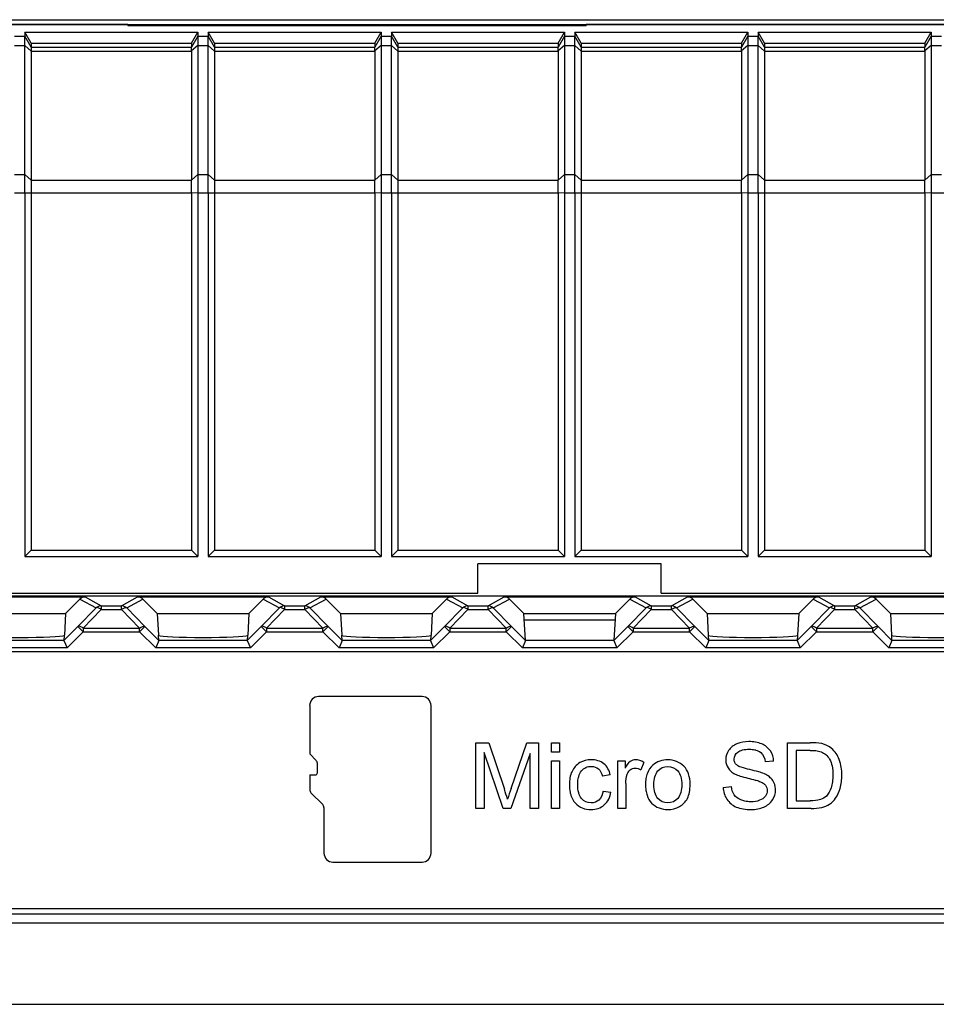
# Model space of a CAD drawing. Units: millimetres. Extents: x 63 to 257, y 52 to 184.
# Drawn here: x 186 to 211, y 127 to 154 of the extents above; entities that cross this region are included whole.
import ezdxf

# ---------------------------------------------------------------- set-up
doc = ezdxf.new("R2010")
doc.units = ezdxf.units.MM
doc.header["$LTSCALE"] = 16.335
doc.layers.get('0').update_dxf_attribs({"linetype": 'CONTINUOUS'})
for name, color, linetype in [('ASSI', 7, 'CONTINUOUS'), ('DRAFT', 7, 'CONTINUOUS'), ('RACCORDO', 7, 'CONTINUOUS')]:
    doc.layers.add(name, color=color, linetype=linetype)

msp = doc.modelspace()

# ---------------------------------------------------------------- linework, layer by layer
at = {"color": 7, "linetype": 'CONTINUOUS'}
for p, q in [((188.533, 153.992), (180.583, 153.992)), ((188.533, 153.962), (201.033, 153.962)), ((215.583, 153.992), (201.033, 153.992)), ((185.721, 153.784), (185.721, 153.672)), ((185.895, 153.48), (185.721, 153.784)), ((185.721, 153.784), (190.445, 153.784)), ((190.272, 153.48), (190.445, 153.784)), ((190.445, 153.784), (190.445, 153.672)), ((190.721, 153.784), (190.721, 153.672)), ((190.895, 153.48), (190.721, 153.784)), ((190.721, 153.784), (195.445, 153.784)), ((195.272, 153.48), (195.445, 153.784)), ((195.445, 153.784), (195.445, 153.672)), ((195.721, 153.784), (195.721, 153.672)), ((195.895, 153.48), (195.721, 153.784)), ((195.721, 153.784), (200.445, 153.784)), ((200.272, 153.48), (200.445, 153.784)), ((200.445, 153.784), (200.445, 153.672)), ((200.721, 153.784), (200.721, 153.672)), ((200.895, 153.48), (200.721, 153.784)), ((200.721, 153.784), (205.445, 153.784)), ((205.272, 153.48), (205.445, 153.784)), ((205.445, 153.784), (205.445, 153.672)), ((205.721, 153.784), (205.721, 153.672)), ((205.895, 153.48), (205.721, 153.784)), ((205.721, 153.784), (210.445, 153.784)), ((210.272, 153.48), (210.445, 153.784)), ((210.445, 153.784), (210.445, 153.672)), ((185.895, 153.48), (185.895, 153.372)), ((185.895, 153.48), (190.272, 153.48)), ((190.272, 153.48), (190.272, 153.372)), ((190.895, 153.48), (190.895, 153.372)), ((190.895, 153.48), (195.272, 153.48)), ((195.272, 153.48), (195.272, 153.372)), ((195.895, 153.48), (195.895, 153.372)), ((195.895, 153.48), (200.272, 153.48)), ((200.272, 153.48), (200.272, 153.372)), ((200.895, 153.48), (200.895, 153.372)), ((200.895, 153.48), (205.272, 153.48)), ((205.272, 153.48), (205.272, 153.372)), ((205.895, 153.48), (205.895, 153.372)), ((205.895, 153.48), (210.272, 153.48)), ((210.272, 153.48), (210.272, 153.372)), ((185.721, 149.4), (185.721, 139.474)), ((185.895, 149.4), (185.895, 139.647)), ((190.272, 149.4), (190.272, 139.647)), ((190.445, 149.4), (190.445, 139.474)), ((190.721, 149.4), (190.721, 139.474)), ((190.895, 149.4), (190.895, 139.647)), ((195.272, 149.4), (195.272, 139.647)), ((195.445, 149.4), (195.445, 139.474)), ((195.721, 149.4), (195.721, 139.474)), ((195.895, 149.4), (195.895, 139.647)), ((200.272, 149.4), (200.272, 139.647)), ((200.445, 149.4), (200.445, 139.474)), ((200.721, 149.4), (200.721, 139.474)), ((200.895, 149.4), (200.895, 139.647)), ((205.272, 149.4), (205.272, 139.647)), ((205.445, 149.4), (205.445, 139.474)), ((205.721, 149.4), (205.721, 139.474)), ((205.895, 149.4), (205.895, 139.647)), ((210.272, 149.4), (210.272, 139.647)), ((210.445, 149.4), (210.445, 139.474)), ((185.721, 139.474), (185.895, 139.647)), ((185.721, 139.474), (190.445, 139.474)), ((185.895, 139.647), (190.272, 139.647)), ((190.445, 139.474), (190.272, 139.647)), ((190.721, 139.474), (190.895, 139.647)), ((190.721, 139.474), (195.445, 139.474)), ((190.895, 139.647), (195.272, 139.647)), ((195.445, 139.474), (195.272, 139.647)), ((195.721, 139.474), (195.895, 139.647)), ((195.721, 139.474), (200.445, 139.474)), ((195.895, 139.647), (200.272, 139.647)), ((200.445, 139.474), (200.272, 139.647)), ((200.721, 139.474), (200.895, 139.647)), ((200.721, 139.474), (205.445, 139.474)), ((200.895, 139.647), (205.272, 139.647)), ((205.445, 139.474), (205.272, 139.647)), ((205.721, 139.474), (205.895, 139.647)), ((205.721, 139.474), (210.445, 139.474)), ((205.895, 139.647), (210.272, 139.647)), ((210.445, 139.474), (210.272, 139.647)), ((198.083, 138.474), (198.083, 139.274)), ((203.083, 139.274), (198.083, 139.274)), ((203.083, 138.474), (203.083, 139.274)), ((199.375, 137.184), (199.333, 137.925)), ((201.833, 137.925), (201.791, 137.184)), ((199.343, 137.75), (201.824, 137.75)), ((234.483, 136.874), (166.683, 136.874)), ((166.683, 129.874), (234.483, 129.874))]:
    msp.add_line(p, q, dxfattribs=at)
at = {"color": 250, "linetype": 'CONTINUOUS'}
for p, q in [((193.493, 135.413), (193.493, 134.09)), ((196.561, 135.654), (193.733, 135.654)), ((196.802, 131.382), (196.802, 135.413)), ((198.021, 132.602), (198.021, 134.397)), ((198.021, 134.397), (198.378, 134.397)), ((198.378, 134.397), (198.803, 133.126)), ((198.984, 133.148), (199.414, 134.397)), ((199.414, 134.397), (199.733, 134.397)), ((199.733, 134.397), (199.733, 132.602)), ((200.089, 134.143), (200.089, 134.397)), ((200.089, 134.397), (200.31, 134.397)), ((200.31, 134.397), (200.31, 134.143)), ((206.525, 132.602), (206.525, 134.397)), ((206.525, 134.397), (207.143, 134.397)), ((193.668, 133.914), (193.493, 134.09)), ((198.25, 134.13), (198.25, 132.602)), ((198.769, 132.602), (198.25, 134.13)), ((199.504, 134.104), (198.983, 132.602)), ((199.504, 132.602), (199.504, 134.104)), ((200.31, 134.143), (200.089, 134.143)), ((206.762, 134.185), (206.762, 132.814)), ((207.139, 134.185), (206.762, 134.185)), ((193.703, 133.578), (193.703, 133.829)), ((200.089, 132.602), (200.089, 133.902)), ((200.089, 133.902), (200.31, 133.902)), ((200.31, 133.902), (200.31, 132.602)), ((201.896, 132.602), (201.896, 133.902)), ((201.896, 133.902), (202.095, 133.902)), ((202.095, 133.902), (202.095, 133.705)), ((202.602, 133.861), (202.527, 133.656)), ((206.146, 133.891), (205.919, 133.874)), ((193.493, 133.518), (193.493, 133.117)), ((193.493, 133.518), (193.643, 133.518)), ((201.689, 133.52), (201.475, 133.487)), ((202.117, 133.283), (202.117, 132.602)), ((193.849, 132.711), (193.528, 133.032)), ((201.493, 133.079), (201.71, 133.05)), ((204.772, 133.179), (204.996, 133.198)), ((206.762, 132.814), (207.145, 132.814)), ((193.884, 131.382), (193.884, 132.626)), ((198.25, 132.602), (198.021, 132.602)), ((198.983, 132.602), (198.769, 132.602)), ((199.733, 132.602), (199.504, 132.602)), ((200.31, 132.602), (200.089, 132.602)), ((202.117, 132.602), (201.896, 132.602)), ((207.172, 132.602), (206.525, 132.602)), ((194.124, 131.142), (196.561, 131.142))]:
    msp.add_line(p, q, dxfattribs=at)
for centre, radius, start, end in [((193.733, 135.413), 0.241, 90, 180), ((196.561, 135.413), 0.241, 0, 90), ((193.583, 133.829), 0.12, 0, 45.0003), ((193.643, 133.578), 0.0602, 270, 360), ((193.613, 133.117), 0.12, 180, 225), ((193.763, 132.626), 0.12, 0, 45), ((194.124, 131.382), 0.241, 180, 270), ((196.561, 131.382), 0.241, 270, 360)]:
    msp.add_arc(centre, radius, start, end, dxfattribs=at)
for points, knots in [([(206.146, 133.891), (206.143, 133.99), (206.085, 134.195), (205.816, 134.398), (205.479, 134.443), (205.149, 134.398), (204.896, 134.211), (204.838, 134.015), (204.841, 133.917), (204.841, 133.909)], [0, 0, 0, 0, 0.158673, 0.319965, 0.511681, 0.691082, 0.845321, 0.987569, 1, 1, 1, 1]), ([(207.172, 132.602), (207.269, 132.602), (207.444, 132.616), (207.684, 132.708), (207.862, 132.893), (207.984, 133.168), (208.024, 133.531), (207.974, 133.926), (207.767, 134.25), (207.457, 134.396), (207.249, 134.397), (207.143, 134.397)], [0, 0, 0, 0, 0.102536, 0.184755, 0.266407, 0.368521, 0.49783, 0.650865, 0.782875, 0.886545, 1, 1, 1, 1]), ([(206.2, 133.134), (206.196, 133.216), (206.156, 133.344), (206.029, 133.475), (205.895, 133.553), (205.713, 133.611), (205.499, 133.66), (205.296, 133.711), (205.145, 133.77), (205.08, 133.859), (205.054, 133.991), (205.137, 134.142), (205.309, 134.21), (205.471, 134.222), (205.587, 134.214), (205.638, 134.203)], [0, 0, 0, 0, 0.109217, 0.171992, 0.243871, 0.317066, 0.430742, 0.540671, 0.6035, 0.64334, 0.683936, 0.780795, 0.844537, 0.929088, 1, 1, 1, 1]), ([(205.638, 134.203), (205.646, 134.201), (205.703, 134.187), (205.847, 134.122), (205.909, 133.969), (205.919, 133.874)], [0, 0, 0, 0, 0.057086, 0.376992, 1, 1, 1, 1]), ([(207.139, 134.185), (207.242, 134.185), (207.402, 134.187), (207.579, 134.074), (207.685, 133.941), (207.754, 133.746), (207.767, 133.534), (207.757, 133.333), (207.714, 133.134), (207.619, 132.941), (207.398, 132.82), (207.239, 132.814), (207.145, 132.814)], [0, 0, 0, 0, 0.144462, 0.211762, 0.28762, 0.379414, 0.496213, 0.584191, 0.659732, 0.78219, 0.869046, 1, 1, 1, 1]), ([(201.689, 133.52), (201.667, 133.635), (201.545, 133.871), (201.183, 133.959), (200.844, 133.884), (200.606, 133.611), (200.569, 133.305), (200.583, 133.11), (200.596, 133.044)], [0, 0, 0, 0, 0.181329, 0.369244, 0.535269, 0.700132, 0.894516, 1, 1, 1, 1]), ([(202.602, 133.861), (202.535, 133.902), (202.407, 133.954), (202.197, 133.892), (202.131, 133.772), (202.095, 133.705)], [0, 0, 0, 0, 0.38569, 0.626221, 1, 1, 1, 1]), ([(203.87, 133.249), (203.87, 133.256), (203.869, 133.357), (203.849, 133.541), (203.674, 133.838), (203.274, 133.986), (202.869, 133.854), (202.706, 133.607), (202.659, 133.416), (202.651, 133.309), (202.651, 133.252)], [0, 0, 0, 0, 0.01033, 0.147461, 0.267762, 0.499455, 0.712248, 0.842775, 0.916769, 1, 1, 1, 1]), ([(204.841, 133.909), (204.845, 133.838), (204.878, 133.728), (204.983, 133.61), (205.096, 133.536), (205.253, 133.478), (205.439, 133.431), (205.616, 133.388), (205.757, 133.347), (205.854, 133.303), (205.945, 133.226), (205.989, 133.087), (205.931, 132.915), (205.753, 132.803), (205.551, 132.777), (205.413, 132.79), (205.358, 132.803)], [0, 0, 0, 0, 0.091774, 0.145116, 0.204511, 0.268901, 0.364665, 0.457008, 0.51033, 0.557771, 0.596042, 0.664363, 0.735444, 0.8192, 0.926054, 1, 1, 1, 1]), ([(200.816, 133.411), (200.819, 133.433), (200.836, 133.512), (200.892, 133.634), (201.025, 133.732), (201.193, 133.765), (201.394, 133.703), (201.458, 133.56), (201.475, 133.487)], [0, 0, 0, 0, 0.069801, 0.248238, 0.40276, 0.561653, 0.767541, 1, 1, 1, 1]), ([(202.117, 133.283), (202.117, 133.369), (202.125, 133.507), (202.221, 133.673), (202.377, 133.721), (202.478, 133.685), (202.527, 133.656)], [0, 0, 0, 0, 0.365334, 0.570534, 0.763061, 1, 1, 1, 1]), ([(202.878, 133.252), (202.878, 133.326), (202.891, 133.458), (202.992, 133.674), (203.261, 133.797), (203.527, 133.673), (203.631, 133.462), (203.643, 133.329), (203.643, 133.254), (203.643, 133.252)], [0, 0, 0, 0, 0.158057, 0.283915, 0.500146, 0.715399, 0.840613, 0.994167, 1, 1, 1, 1]), ([(201.493, 133.079), (201.481, 132.99), (201.421, 132.813), (201.147, 132.719), (200.907, 132.825), (200.814, 133.044), (200.801, 133.23), (200.807, 133.359), (200.816, 133.411)], [0, 0, 0, 0, 0.199846, 0.371518, 0.585552, 0.713441, 0.882762, 1, 1, 1, 1]), ([(202.651, 133.252), (202.651, 133.2), (202.658, 133.102), (202.698, 132.925), (202.842, 132.664), (203.214, 132.534), (203.585, 132.624), (203.792, 132.828), (203.859, 133.054), (203.869, 133.181), (203.87, 133.249)], [0, 0, 0, 0, 0.076335, 0.144914, 0.266238, 0.499223, 0.658209, 0.811782, 0.899964, 1, 1, 1, 1]), ([(203.643, 133.252), (203.643, 133.179), (203.631, 133.047), (203.529, 132.831), (203.261, 132.706), (202.992, 132.829), (202.891, 133.046), (202.878, 133.179), (202.878, 133.252)], [0, 0, 0, 0, 0.155834, 0.283436, 0.499235, 0.715619, 0.841752, 1, 1, 1, 1]), ([(200.596, 133.044), (200.602, 133.015), (200.63, 132.908), (200.722, 132.738), (200.927, 132.598), (201.213, 132.55), (201.57, 132.657), (201.689, 132.92), (201.71, 133.05)], [0, 0, 0, 0, 0.055134, 0.209765, 0.354751, 0.509402, 0.750229, 1, 1, 1, 1]), ([(204.772, 133.179), (204.775, 133.066), (204.839, 132.836), (205.079, 132.645), (205.323, 132.581), (205.579, 132.562), (205.879, 132.608), (206.139, 132.815), (206.202, 133.021), (206.2, 133.126), (206.2, 133.134)], [0, 0, 0, 0, 0.164124, 0.3272, 0.420613, 0.529866, 0.701547, 0.850988, 0.988244, 1, 1, 1, 1]), ([(205.358, 132.803), (205.321, 132.811), (205.212, 132.846), (205.046, 132.962), (205.005, 133.121), (204.996, 133.198)], [0, 0, 0, 0, 0.19561, 0.593742, 1, 1, 1, 1])]:
    msp.add_open_spline(points, degree=3, knots=knots, dxfattribs=at)
for points in [[(198.889, 132.861), (198.861, 132.949), (198.832, 133.038), (198.803, 133.126)], [(198.984, 133.148), (198.951, 133.053), (198.919, 132.957), (198.889, 132.861)]]:
    msp.add_open_spline(points, degree=3, dxfattribs=at)
at = {"layer": 'ASSI', "color": 7, "linetype": 'CONTINUOUS'}
for p, q in [((190.272, 153.262), (190.272, 149.75)), ((195.272, 153.262), (195.272, 149.75)), ((200.272, 153.262), (200.272, 149.75)), ((205.272, 153.262), (205.272, 149.75)), ((210.272, 153.262), (210.272, 149.75))]:
    msp.add_line(p, q, dxfattribs=at)
at = {"layer": 'DRAFT', "color": 7, "linetype": 'CONTINUOUS'}
for p, q in [((166.183, 153.993), (234.983, 153.993)), ((188.533, 153.992), (188.533, 153.962)), ((201.033, 153.992), (201.033, 153.962)), ((166.115, 138.4), (235.051, 138.4)), ((166.251, 138.474), (198.083, 138.474)), ((203.083, 138.474), (234.916, 138.474)), ((187.225, 138.315), (186.833, 137.925)), ((189.333, 137.925), (188.942, 138.315)), ((192.225, 138.315), (191.833, 137.925)), ((194.333, 137.925), (193.942, 138.315)), ((197.225, 138.315), (196.833, 137.925)), ((199.333, 137.925), (198.942, 138.315)), ((202.225, 138.315), (201.833, 137.925)), ((204.333, 137.925), (203.942, 138.315)), ((207.225, 138.315), (206.833, 137.925)), ((209.333, 137.925), (208.942, 138.315)), ((184.333, 137.925), (186.833, 137.925)), ((189.333, 137.925), (191.833, 137.925)), ((194.333, 137.925), (196.833, 137.925)), ((199.333, 137.925), (201.833, 137.925)), ((204.333, 137.925), (206.833, 137.925)), ((209.333, 137.925), (211.833, 137.925))]:
    msp.add_line(p, q, dxfattribs=at)
at = {"layer": 'RACCORDO', "color": 7, "linetype": 'CONTINUOUS'}
for p, q in [((165.183, 154.124), (235.983, 154.124)), ((185.721, 149.9), (185.721, 153.672)), ((190.445, 153.672), (190.445, 149.9)), ((190.721, 149.9), (190.721, 153.672)), ((195.445, 153.672), (195.445, 149.9)), ((195.721, 149.9), (195.721, 153.672)), ((200.445, 153.672), (200.445, 149.9)), ((200.721, 149.9), (200.721, 153.672)), ((205.445, 153.672), (205.445, 149.9)), ((205.721, 149.9), (205.721, 153.672)), ((210.445, 153.672), (210.445, 149.9)), ((185.895, 153.372), (185.895, 149.75)), ((190.895, 153.372), (190.895, 149.75)), ((195.895, 153.372), (195.895, 149.75)), ((200.895, 153.372), (200.895, 149.75)), ((205.895, 153.372), (205.895, 149.75)), ((183.8, 138.374), (187.366, 138.374)), ((188.8, 138.374), (192.366, 138.374)), ((193.8, 138.374), (197.366, 138.374)), ((198.8, 138.374), (202.366, 138.374)), ((203.8, 138.374), (207.366, 138.374)), ((208.8, 138.374), (212.366, 138.374)), ((186.833, 137.925), (186.802, 137.333)), ((189.333, 137.925), (189.365, 137.333)), ((191.833, 137.925), (191.802, 137.333)), ((194.333, 137.925), (194.365, 137.333)), ((196.833, 137.925), (196.802, 137.333)), ((204.333, 137.925), (204.365, 137.333)), ((206.833, 137.925), (206.802, 137.333)), ((209.333, 137.925), (209.365, 137.333)), ((186.799, 137.326), (186.791, 137.184)), ((189.375, 137.184), (189.367, 137.326)), ((191.799, 137.326), (191.791, 137.184)), ((194.375, 137.184), (194.367, 137.326)), ((196.799, 137.326), (196.791, 137.184)), ((204.375, 137.184), (204.367, 137.326)), ((206.799, 137.326), (206.791, 137.184)), ((209.375, 137.184), (209.367, 137.326)), ((186.791, 137.184), (186.874, 136.984)), ((189.375, 137.184), (189.293, 136.984)), ((191.791, 137.184), (191.874, 136.984)), ((194.375, 137.184), (194.293, 136.984)), ((196.791, 137.184), (196.874, 136.984)), ((199.375, 137.184), (199.293, 136.984)), ((201.791, 137.184), (201.874, 136.984)), ((204.375, 137.184), (204.293, 136.984)), ((206.791, 137.184), (206.874, 136.984)), ((209.375, 137.184), (209.293, 136.984))]:
    msp.add_line(p, q, dxfattribs=at)
at = {"layer": 'RACCORDO', "color": 250, "linetype": 'CONTINUOUS'}
for p, q in [((185.445, 153.672), (185.721, 153.672)), ((185.895, 153.372), (185.721, 153.672)), ((190.445, 153.672), (190.272, 153.371)), ((190.445, 153.672), (190.721, 153.672)), ((190.895, 153.372), (190.721, 153.672)), ((195.445, 153.672), (195.272, 153.371)), ((195.445, 153.672), (195.721, 153.672)), ((195.895, 153.372), (195.721, 153.672)), ((200.445, 153.672), (200.272, 153.371)), ((200.445, 153.672), (200.721, 153.672)), ((200.895, 153.372), (200.721, 153.672)), ((205.445, 153.672), (205.272, 153.371)), ((205.445, 153.672), (205.721, 153.672)), ((205.895, 153.372), (205.721, 153.672)), ((210.445, 153.672), (210.272, 153.371)), ((210.445, 153.672), (210.721, 153.672)), ((185.445, 153.422), (185.721, 153.422)), ((185.895, 153.262), (185.721, 153.422)), ((190.445, 153.422), (190.272, 153.276)), ((190.445, 153.422), (190.721, 153.422)), ((190.895, 153.262), (190.721, 153.422)), ((195.445, 153.422), (195.272, 153.276)), ((195.445, 153.422), (195.721, 153.422)), ((195.895, 153.262), (195.721, 153.422)), ((200.445, 153.422), (200.272, 153.276)), ((200.445, 153.422), (200.721, 153.422)), ((200.895, 153.262), (200.721, 153.422)), ((205.445, 153.422), (205.272, 153.276)), ((205.445, 153.422), (205.721, 153.422)), ((205.895, 153.262), (205.721, 153.422)), ((210.445, 153.422), (210.272, 153.276)), ((210.445, 153.422), (210.721, 153.422)), ((185.895, 153.372), (190.272, 153.372)), ((185.895, 153.262), (190.272, 153.262)), ((190.895, 153.372), (195.272, 153.372)), ((190.895, 153.262), (195.272, 153.262)), ((195.895, 153.372), (200.272, 153.372)), ((195.895, 153.262), (200.272, 153.262)), ((200.895, 153.372), (205.272, 153.372)), ((200.895, 153.262), (205.272, 153.262)), ((205.895, 153.372), (210.272, 153.372)), ((205.895, 153.262), (210.272, 153.262)), ((185.445, 149.9), (185.721, 149.9)), ((185.721, 149.9), (185.895, 149.75)), ((185.895, 149.75), (190.272, 149.75)), ((190.272, 149.744), (190.445, 149.9)), ((190.445, 149.9), (190.721, 149.9)), ((190.721, 149.9), (190.895, 149.75)), ((190.895, 149.75), (195.272, 149.75)), ((195.272, 149.744), (195.445, 149.9)), ((195.445, 149.9), (195.721, 149.9)), ((195.721, 149.9), (195.895, 149.75)), ((195.895, 149.75), (200.272, 149.75)), ((200.272, 149.744), (200.445, 149.9)), ((200.445, 149.9), (200.721, 149.9)), ((200.721, 149.9), (200.895, 149.75)), ((200.895, 149.75), (205.272, 149.75)), ((205.272, 149.744), (205.445, 149.9)), ((205.445, 149.9), (205.721, 149.9)), ((205.721, 149.9), (205.895, 149.75)), ((205.895, 149.75), (210.272, 149.75)), ((210.272, 149.744), (210.445, 149.9)), ((210.445, 149.9), (210.721, 149.9)), ((185.445, 149.4), (190.272, 149.4)), ((190.272, 149.407), (190.445, 149.4)), ((190.445, 149.4), (195.272, 149.4)), ((195.272, 149.407), (195.445, 149.4)), ((195.445, 149.4), (200.272, 149.4)), ((200.272, 149.407), (200.445, 149.4)), ((200.445, 149.4), (205.272, 149.4)), ((205.272, 149.407), (205.445, 149.4)), ((205.445, 149.4), (210.272, 149.4)), ((210.272, 149.407), (210.445, 149.4)), ((210.445, 149.4), (215.272, 149.4)), ((187.366, 138.374), (187.807, 138.133)), ((188.36, 138.133), (188.8, 138.374)), ((192.366, 138.374), (192.807, 138.133)), ((193.36, 138.133), (193.8, 138.374)), ((197.366, 138.374), (197.807, 138.133)), ((198.36, 138.133), (198.8, 138.374)), ((202.366, 138.374), (202.807, 138.133)), ((203.36, 138.133), (203.8, 138.374)), ((207.366, 138.374), (207.807, 138.133)), ((208.36, 138.133), (208.8, 138.374)), ((187.225, 138.315), (187.666, 138.074)), ((187.807, 138.133), (187.807, 138.033)), ((187.807, 138.133), (188.36, 138.133)), ((188.36, 138.033), (188.36, 138.133)), ((188.36, 138.098), (188.36, 138.104)), ((188.501, 138.074), (188.942, 138.315)), ((192.225, 138.315), (192.666, 138.074)), ((192.807, 138.133), (192.807, 138.033)), ((192.807, 138.133), (193.36, 138.133)), ((193.36, 138.033), (193.36, 138.133)), ((193.36, 138.098), (193.36, 138.104)), ((193.501, 138.074), (193.942, 138.315)), ((197.225, 138.315), (197.666, 138.074)), ((197.807, 138.133), (197.807, 138.033)), ((197.807, 138.133), (198.36, 138.133)), ((198.36, 138.033), (198.36, 138.133)), ((198.36, 138.098), (198.36, 138.104)), ((198.501, 138.074), (198.942, 138.315)), ((202.225, 138.315), (202.666, 138.074)), ((202.807, 138.133), (202.807, 138.033)), ((202.807, 138.133), (203.36, 138.133)), ((203.36, 138.033), (203.36, 138.133)), ((203.36, 138.098), (203.36, 138.104)), ((203.501, 138.074), (203.942, 138.315)), ((207.225, 138.315), (207.666, 138.074)), ((207.807, 138.133), (207.807, 138.033)), ((207.807, 138.133), (208.36, 138.133)), ((208.36, 138.033), (208.36, 138.133)), ((208.36, 138.098), (208.36, 138.104)), ((208.501, 138.074), (208.942, 138.315)), ((187.666, 138.074), (187.173, 137.566)), ((187.807, 138.033), (187.314, 137.525)), ((187.807, 138.033), (188.36, 138.033)), ((188.36, 138.048), (188.36, 138.055)), ((188.852, 137.525), (188.36, 138.033)), ((188.994, 137.566), (188.501, 138.074)), ((192.666, 138.074), (192.173, 137.566)), ((192.807, 138.033), (192.314, 137.525)), ((192.807, 138.033), (193.36, 138.033)), ((193.36, 138.048), (193.36, 138.055)), ((193.852, 137.525), (193.36, 138.033)), ((193.994, 137.566), (193.501, 138.074)), ((197.666, 138.074), (197.173, 137.566)), ((197.807, 138.033), (197.314, 137.525)), ((197.807, 138.033), (198.36, 138.033)), ((198.36, 138.048), (198.36, 138.055)), ((198.852, 137.525), (198.36, 138.033)), ((198.994, 137.566), (198.501, 138.074)), ((202.666, 138.074), (202.173, 137.566)), ((202.807, 138.033), (202.314, 137.525)), ((202.807, 138.033), (203.36, 138.033)), ((203.36, 138.048), (203.36, 138.055)), ((203.852, 137.525), (203.36, 138.033)), ((203.994, 137.566), (203.501, 138.074)), ((207.666, 138.074), (207.173, 137.566)), ((207.807, 138.033), (207.314, 137.525)), ((207.807, 138.033), (208.36, 138.033)), ((208.36, 138.048), (208.36, 138.055)), ((208.852, 137.525), (208.36, 138.033)), ((208.994, 137.566), (208.501, 138.074)), ((187.173, 137.566), (186.791, 137.184)), ((187.314, 137.425), (187.173, 137.566)), ((188.852, 137.425), (188.994, 137.566)), ((189.375, 137.184), (188.994, 137.566)), ((192.173, 137.566), (191.791, 137.184)), ((192.314, 137.425), (192.173, 137.566)), ((193.852, 137.425), (193.994, 137.566)), ((194.375, 137.184), (193.994, 137.566)), ((197.173, 137.566), (196.791, 137.184)), ((197.314, 137.425), (197.173, 137.566)), ((198.852, 137.425), (198.994, 137.566)), ((199.375, 137.184), (198.994, 137.566)), ((202.173, 137.566), (201.791, 137.184)), ((202.314, 137.425), (202.173, 137.566)), ((203.852, 137.425), (203.994, 137.566)), ((204.375, 137.184), (203.994, 137.566)), ((207.173, 137.566), (206.791, 137.184)), ((207.314, 137.425), (207.173, 137.566)), ((208.852, 137.425), (208.994, 137.566)), ((209.375, 137.184), (208.994, 137.566)), ((187.314, 137.425), (186.874, 136.984)), ((187.314, 137.525), (187.314, 137.425)), ((187.314, 137.525), (188.852, 137.525)), ((187.314, 137.425), (188.852, 137.425)), ((188.852, 137.425), (188.852, 137.525)), ((189.293, 136.984), (188.852, 137.425)), ((192.314, 137.425), (191.874, 136.984)), ((192.314, 137.525), (192.314, 137.425)), ((192.314, 137.525), (193.852, 137.525)), ((192.314, 137.425), (193.852, 137.425)), ((193.852, 137.425), (193.852, 137.525)), ((194.293, 136.984), (193.852, 137.425)), ((197.314, 137.425), (196.874, 136.984)), ((197.314, 137.525), (197.314, 137.425)), ((197.314, 137.525), (198.852, 137.525)), ((197.314, 137.425), (198.852, 137.425)), ((198.852, 137.425), (198.852, 137.525)), ((199.293, 136.984), (198.852, 137.425)), ((202.314, 137.425), (201.874, 136.984)), ((202.314, 137.525), (202.314, 137.425)), ((202.314, 137.525), (203.852, 137.525)), ((202.314, 137.425), (203.852, 137.425)), ((203.852, 137.425), (203.852, 137.525)), ((204.293, 136.984), (203.852, 137.425)), ((207.314, 137.425), (206.874, 136.984)), ((207.314, 137.525), (207.314, 137.425)), ((207.314, 137.525), (208.852, 137.525)), ((207.314, 137.425), (208.852, 137.425)), ((208.852, 137.425), (208.852, 137.525)), ((209.293, 136.984), (208.852, 137.425)), ((186.791, 137.184), (184.375, 137.184)), ((191.791, 137.184), (189.375, 137.184)), ((196.791, 137.184), (194.375, 137.184)), ((201.791, 137.184), (199.375, 137.184)), ((206.791, 137.184), (204.375, 137.184)), ((211.791, 137.184), (209.375, 137.184)), ((186.874, 136.984), (184.293, 136.984)), ((191.874, 136.984), (189.293, 136.984)), ((196.874, 136.984), (194.293, 136.984)), ((201.874, 136.984), (199.293, 136.984)), ((206.874, 136.984), (204.293, 136.984)), ((211.874, 136.984), (209.293, 136.984)), ((166.076, 129.732), (235.09, 129.732)), ((166.076, 129.482), (235.09, 129.482)), ((166.099, 127.259), (235.068, 127.259))]:
    msp.add_line(p, q, dxfattribs=at)
for points in [[(188.36, 138.13), (188.36, 138.132), (188.36, 138.133)], [(193.36, 138.13), (193.36, 138.132), (193.36, 138.133)], [(198.36, 138.13), (198.36, 138.132), (198.36, 138.133)], [(203.36, 138.13), (203.36, 138.132), (203.36, 138.133)], [(208.36, 138.13), (208.36, 138.132), (208.36, 138.133)]]:
    msp.add_lwpolyline(points, dxfattribs=at)
for centre, start, end in [((187.807, 137.933), 90.0344, 135.0681), ((188.359, 137.933), 44.9319, 89.9656), ((192.807, 137.933), 90.0344, 135.0681), ((193.359, 137.933), 44.9319, 89.9656), ((197.807, 137.933), 90.0344, 135.0681), ((198.359, 137.933), 44.9319, 89.9656), ((202.807, 137.933), 90.0344, 135.0681), ((203.359, 137.933), 44.9319, 89.9656), ((207.807, 137.933), 90.0344, 135.0681), ((208.359, 137.933), 44.9319, 89.9656)]:
    msp.add_arc(centre, 0.2, start, end, dxfattribs=at)
at = {"layer": 'RACCORDO', "color": 7, "linetype": 'CONTINUOUS'}
for centre, major_axis, ratio, start_param, end_param in [((190.145, 153.152), (0.127, 0.22), 0.007558, -0.087738, -0.01309), ((190.145, 153.152), (0.081, 0.217), 0.451416, -0.880461, -0.805813), ((195.145, 153.152), (0.127, 0.22), 0.007558, -0.087738, -0.01309), ((195.145, 153.152), (0.081, 0.217), 0.451416, -0.880461, -0.805813), ((200.145, 153.152), (0.127, 0.22), 0.007558, -0.087738, -0.01309), ((200.145, 153.152), (0.081, 0.217), 0.451416, -0.880461, -0.805813), ((205.145, 153.152), (0.127, 0.22), 0.007558, -0.087738, -0.01309), ((205.145, 153.152), (0.081, 0.217), 0.451416, -0.880461, -0.805813), ((210.145, 153.152), (0.127, 0.22), 0.007558, -0.087738, -0.01309), ((210.145, 153.152), (0.081, 0.217), 0.451416, -0.880461, -0.805813), ((189.868, 149.4), (0.257, 0.69), 0.451416, -0.890371, -0.880461), ((194.868, 149.4), (0.257, 0.69), 0.451416, -0.890371, -0.880461), ((199.868, 149.4), (0.257, 0.69), 0.451416, -0.890371, -0.880461), ((204.868, 149.4), (0.257, 0.69), 0.451416, -0.890371, -0.880461), ((209.868, 149.4), (0.257, 0.69), 0.451416, -0.890371, -0.880461), ((189.868, 149.4), (0, 0.7), 0.57735, -1.570796, -1.560886), ((194.868, 149.4), (0, 0.7), 0.57735, -1.570796, -1.560886), ((199.868, 149.4), (0, 0.7), 0.57735, -1.570796, -1.560886), ((204.868, 149.4), (0, 0.7), 0.57735, -1.570796, -1.560886), ((209.868, 149.4), (0, 0.7), 0.57735, -1.570796, -1.560886), ((187.366, 138.174), (0.187, 0.07), 0.998311, 1.210556, 1.99654), ((188.801, 138.174), (-0.187, 0.07), 0.998311, -1.99654, -1.210556), ((192.366, 138.174), (0.187, 0.07), 0.998311, 1.210556, 1.99654), ((193.801, 138.174), (-0.187, 0.07), 0.998311, -1.99654, -1.210556), ((197.366, 138.174), (0.187, 0.07), 0.998311, 1.210556, 1.99654), ((198.801, 138.174), (-0.187, 0.07), 0.998311, -1.99654, -1.210556), ((202.366, 138.174), (0.187, 0.07), 0.998311, 1.210556, 1.99654), ((203.801, 138.174), (-0.187, 0.07), 0.998311, -1.99654, -1.210556), ((207.366, 138.174), (0.187, 0.07), 0.998311, 1.210556, 1.99654), ((208.801, 138.174), (-0.187, 0.07), 0.998311, -1.99654, -1.210556), ((185.583, 137.332), (1.221, 0), 0.052408, 3.233221, 6.191557), ((190.583, 137.332), (1.221, 0), 0.052408, 3.233221, 6.191557), ((195.583, 137.332), (1.221, 0), 0.052408, 3.233221, 6.191557), ((205.583, 137.332), (1.221, 0), 0.052408, 3.233221, 6.191557), ((210.583, 137.332), (1.221, 0), 0.052408, 3.233221, 6.191557)]:
    msp.add_ellipse(centre, major_axis=major_axis, ratio=ratio, start_param=start_param, end_param=end_param, dxfattribs=at)
for points, knots in [([(190.272, 153.276), (190.271, 153.288), (190.27, 153.31), (190.269, 153.338), (190.27, 153.357), (190.271, 153.367), (190.271, 153.37), (190.272, 153.371)], [0, 0, 0, 0, 0.384956, 0.688901, 0.89664, 0.961571, 1, 1, 1, 1]), ([(195.272, 153.276), (195.271, 153.288), (195.27, 153.31), (195.269, 153.338), (195.27, 153.357), (195.271, 153.367), (195.271, 153.37), (195.272, 153.371)], [0, 0, 0, 0, 0.384956, 0.688901, 0.89664, 0.961571, 1, 1, 1, 1]), ([(200.272, 153.276), (200.271, 153.288), (200.27, 153.31), (200.269, 153.338), (200.27, 153.357), (200.271, 153.367), (200.271, 153.37), (200.272, 153.371)], [0, 0, 0, 0, 0.384956, 0.688901, 0.89664, 0.961571, 1, 1, 1, 1]), ([(205.272, 153.276), (205.271, 153.288), (205.27, 153.31), (205.269, 153.338), (205.27, 153.357), (205.271, 153.367), (205.271, 153.37), (205.272, 153.371)], [0, 0, 0, 0, 0.384956, 0.688901, 0.89664, 0.961571, 1, 1, 1, 1]), ([(210.272, 153.276), (210.271, 153.288), (210.27, 153.31), (210.269, 153.338), (210.27, 153.357), (210.271, 153.367), (210.271, 153.37), (210.272, 153.371)], [0, 0, 0, 0, 0.384956, 0.688901, 0.89664, 0.961571, 1, 1, 1, 1]), ([(185.721, 149.4), (185.721, 149.487), (185.721, 149.653), (185.721, 149.82), (185.721, 149.9)], [0, 0, 0, 0, 0.517634, 1, 1, 1, 1]), ([(185.895, 149.75), (185.895, 149.694), (185.894, 149.578), (185.895, 149.461), (185.895, 149.4)], [0, 0, 0, 0, 0.482361, 1, 1, 1, 1]), ([(190.272, 149.407), (190.272, 149.465), (190.272, 149.578), (190.272, 149.69), (190.272, 149.744)], [0, 0, 0, 0, 0.516964, 1, 1, 1, 1]), ([(190.445, 149.9), (190.445, 149.82), (190.446, 149.653), (190.445, 149.487), (190.445, 149.4)], [0, 0, 0, 0, 0.482359, 1, 1, 1, 1]), ([(190.721, 149.4), (190.721, 149.487), (190.721, 149.653), (190.721, 149.82), (190.721, 149.9)], [0, 0, 0, 0, 0.517634, 1, 1, 1, 1]), ([(190.895, 149.75), (190.895, 149.694), (190.894, 149.578), (190.895, 149.461), (190.895, 149.4)], [0, 0, 0, 0, 0.482361, 1, 1, 1, 1]), ([(195.272, 149.407), (195.272, 149.465), (195.272, 149.578), (195.272, 149.69), (195.272, 149.744)], [0, 0, 0, 0, 0.516964, 1, 1, 1, 1]), ([(195.445, 149.9), (195.445, 149.82), (195.446, 149.653), (195.445, 149.487), (195.445, 149.4)], [0, 0, 0, 0, 0.482359, 1, 1, 1, 1]), ([(195.721, 149.4), (195.721, 149.487), (195.721, 149.653), (195.721, 149.82), (195.721, 149.9)], [0, 0, 0, 0, 0.517634, 1, 1, 1, 1]), ([(195.895, 149.75), (195.895, 149.694), (195.894, 149.578), (195.895, 149.461), (195.895, 149.4)], [0, 0, 0, 0, 0.482361, 1, 1, 1, 1]), ([(200.272, 149.407), (200.272, 149.465), (200.272, 149.578), (200.272, 149.69), (200.272, 149.744)], [0, 0, 0, 0, 0.516964, 1, 1, 1, 1]), ([(200.445, 149.9), (200.445, 149.82), (200.446, 149.653), (200.445, 149.487), (200.445, 149.4)], [0, 0, 0, 0, 0.482359, 1, 1, 1, 1]), ([(200.721, 149.4), (200.721, 149.487), (200.721, 149.653), (200.721, 149.82), (200.721, 149.9)], [0, 0, 0, 0, 0.517634, 1, 1, 1, 1]), ([(200.895, 149.75), (200.895, 149.694), (200.894, 149.578), (200.895, 149.461), (200.895, 149.4)], [0, 0, 0, 0, 0.482361, 1, 1, 1, 1]), ([(205.272, 149.407), (205.272, 149.465), (205.272, 149.578), (205.272, 149.69), (205.272, 149.744)], [0, 0, 0, 0, 0.516964, 1, 1, 1, 1]), ([(205.445, 149.9), (205.445, 149.82), (205.446, 149.653), (205.445, 149.487), (205.445, 149.4)], [0, 0, 0, 0, 0.482359, 1, 1, 1, 1]), ([(205.721, 149.4), (205.721, 149.487), (205.721, 149.653), (205.721, 149.82), (205.721, 149.9)], [0, 0, 0, 0, 0.517634, 1, 1, 1, 1]), ([(205.895, 149.75), (205.895, 149.694), (205.894, 149.578), (205.895, 149.461), (205.895, 149.4)], [0, 0, 0, 0, 0.482361, 1, 1, 1, 1]), ([(210.272, 149.407), (210.272, 149.465), (210.272, 149.578), (210.272, 149.69), (210.272, 149.744)], [0, 0, 0, 0, 0.516964, 1, 1, 1, 1]), ([(210.445, 149.9), (210.445, 149.82), (210.446, 149.653), (210.445, 149.487), (210.445, 149.4)], [0, 0, 0, 0, 0.482359, 1, 1, 1, 1]), ([(186.802, 137.333), (186.802, 137.333), (186.803, 137.332), (186.802, 137.331), (186.801, 137.329), (186.8, 137.327), (186.799, 137.326)], [0, 0, 0, 0, 0.209069, 0.340104, 0.533417, 1, 1, 1, 1]), ([(189.367, 137.326), (189.367, 137.327), (189.366, 137.329), (189.365, 137.331), (189.364, 137.332), (189.365, 137.333), (189.365, 137.333)], [0, 0, 0, 0, 0.466583, 0.659896, 0.790931, 1, 1, 1, 1]), ([(191.802, 137.333), (191.802, 137.333), (191.803, 137.332), (191.802, 137.331), (191.801, 137.329), (191.8, 137.327), (191.799, 137.326)], [0, 0, 0, 0, 0.209069, 0.340104, 0.533417, 1, 1, 1, 1]), ([(194.367, 137.326), (194.367, 137.327), (194.366, 137.329), (194.365, 137.331), (194.364, 137.332), (194.365, 137.333), (194.365, 137.333)], [0, 0, 0, 0, 0.466583, 0.659896, 0.790931, 1, 1, 1, 1]), ([(196.802, 137.333), (196.802, 137.333), (196.803, 137.332), (196.802, 137.331), (196.801, 137.329), (196.8, 137.327), (196.799, 137.326)], [0, 0, 0, 0, 0.209069, 0.340104, 0.533417, 1, 1, 1, 1]), ([(204.367, 137.326), (204.367, 137.327), (204.366, 137.329), (204.365, 137.331), (204.364, 137.332), (204.365, 137.333), (204.365, 137.333)], [0, 0, 0, 0, 0.466583, 0.659896, 0.790931, 1, 1, 1, 1]), ([(206.802, 137.333), (206.802, 137.333), (206.803, 137.332), (206.802, 137.331), (206.801, 137.329), (206.8, 137.327), (206.799, 137.326)], [0, 0, 0, 0, 0.209069, 0.340104, 0.533417, 1, 1, 1, 1]), ([(209.367, 137.326), (209.367, 137.327), (209.366, 137.329), (209.365, 137.331), (209.364, 137.332), (209.365, 137.333), (209.365, 137.333)], [0, 0, 0, 0, 0.466583, 0.659896, 0.790931, 1, 1, 1, 1])]:
    msp.add_open_spline(points, degree=3, knots=knots, dxfattribs=at)
at = {"layer": 'RACCORDO', "color": 250, "linetype": 'CONTINUOUS'}
for points, knots in [([(187.807, 138.033), (187.793, 138.043), (187.765, 138.061), (187.721, 138.081), (187.68, 138.086), (187.666, 138.074)], [0, 0, 0, 0, 0.343127, 0.630714, 1, 1, 1, 1]), ([(188.36, 138.033), (188.374, 138.043), (188.401, 138.061), (188.446, 138.081), (188.487, 138.086), (188.501, 138.074)], [0, 0, 0, 0, 0.343127, 0.630714, 1, 1, 1, 1]), ([(192.807, 138.033), (192.793, 138.043), (192.765, 138.061), (192.721, 138.081), (192.68, 138.086), (192.666, 138.074)], [0, 0, 0, 0, 0.343127, 0.630714, 1, 1, 1, 1]), ([(193.36, 138.033), (193.374, 138.043), (193.401, 138.061), (193.446, 138.081), (193.487, 138.086), (193.501, 138.074)], [0, 0, 0, 0, 0.343127, 0.630714, 1, 1, 1, 1]), ([(197.807, 138.033), (197.793, 138.043), (197.765, 138.061), (197.721, 138.081), (197.68, 138.086), (197.666, 138.074)], [0, 0, 0, 0, 0.343127, 0.630714, 1, 1, 1, 1]), ([(198.36, 138.033), (198.374, 138.043), (198.401, 138.061), (198.446, 138.081), (198.487, 138.086), (198.501, 138.074)], [0, 0, 0, 0, 0.343127, 0.630714, 1, 1, 1, 1]), ([(202.807, 138.033), (202.793, 138.043), (202.765, 138.061), (202.721, 138.081), (202.68, 138.086), (202.666, 138.074)], [0, 0, 0, 0, 0.343127, 0.630714, 1, 1, 1, 1]), ([(203.36, 138.033), (203.374, 138.043), (203.401, 138.061), (203.446, 138.081), (203.487, 138.086), (203.501, 138.074)], [0, 0, 0, 0, 0.343127, 0.630714, 1, 1, 1, 1]), ([(207.807, 138.033), (207.793, 138.043), (207.765, 138.061), (207.721, 138.081), (207.68, 138.086), (207.666, 138.074)], [0, 0, 0, 0, 0.343127, 0.630714, 1, 1, 1, 1]), ([(208.36, 138.033), (208.374, 138.043), (208.401, 138.061), (208.446, 138.081), (208.487, 138.086), (208.501, 138.074)], [0, 0, 0, 0, 0.343127, 0.630714, 1, 1, 1, 1]), ([(187.314, 137.525), (187.3, 137.535), (187.272, 137.553), (187.228, 137.573), (187.187, 137.578), (187.173, 137.566)], [0, 0, 0, 0, 0.343133, 0.630724, 1, 1, 1, 1]), ([(188.852, 137.525), (188.867, 137.535), (188.894, 137.553), (188.939, 137.573), (188.979, 137.578), (188.994, 137.566)], [0, 0, 0, 0, 0.343133, 0.630724, 1, 1, 1, 1]), ([(192.314, 137.525), (192.3, 137.535), (192.272, 137.553), (192.228, 137.573), (192.187, 137.578), (192.173, 137.566)], [0, 0, 0, 0, 0.343133, 0.630724, 1, 1, 1, 1]), ([(193.852, 137.525), (193.867, 137.535), (193.894, 137.553), (193.939, 137.573), (193.979, 137.578), (193.994, 137.566)], [0, 0, 0, 0, 0.343133, 0.630724, 1, 1, 1, 1]), ([(197.314, 137.525), (197.3, 137.535), (197.272, 137.553), (197.228, 137.573), (197.187, 137.578), (197.173, 137.566)], [0, 0, 0, 0, 0.343133, 0.630724, 1, 1, 1, 1]), ([(198.852, 137.525), (198.867, 137.535), (198.894, 137.553), (198.939, 137.573), (198.979, 137.578), (198.994, 137.566)], [0, 0, 0, 0, 0.343133, 0.630724, 1, 1, 1, 1]), ([(202.314, 137.525), (202.3, 137.535), (202.272, 137.553), (202.228, 137.573), (202.187, 137.578), (202.173, 137.566)], [0, 0, 0, 0, 0.343133, 0.630724, 1, 1, 1, 1]), ([(203.852, 137.525), (203.867, 137.535), (203.894, 137.553), (203.939, 137.573), (203.979, 137.578), (203.994, 137.566)], [0, 0, 0, 0, 0.343133, 0.630724, 1, 1, 1, 1]), ([(207.314, 137.525), (207.3, 137.535), (207.272, 137.553), (207.228, 137.573), (207.187, 137.578), (207.173, 137.566)], [0, 0, 0, 0, 0.343133, 0.630724, 1, 1, 1, 1]), ([(208.852, 137.525), (208.867, 137.535), (208.894, 137.553), (208.939, 137.573), (208.979, 137.578), (208.994, 137.566)], [0, 0, 0, 0, 0.343133, 0.630724, 1, 1, 1, 1])]:
    msp.add_open_spline(points, degree=3, knots=knots, dxfattribs=at)

doc.saveas('drawing.dxf')
